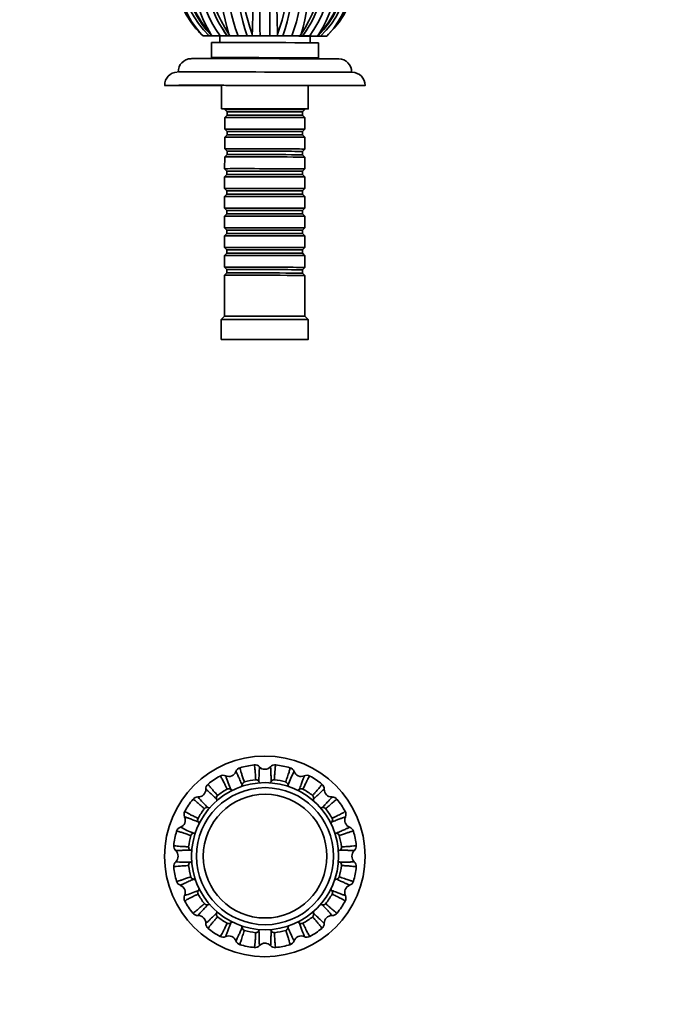
# Model space of a CAD drawing. Units: millimetres. Extents: x 0 to 1396, y 0 to 1200.
# Drawn here: x 800 to 992, y 611 to 906 of the extents above; entities that cross this region are included whole.
import ezdxf
from ezdxf import colors
from ezdxf.entities.mleader import LeaderData, LeaderLine
from ezdxf.math import Vec2, Vec3

# ---------------------------------------------------------------- set-up
doc = ezdxf.new("R2010")
doc.units = ezdxf.units.MM
for name, color, linetype in [('DV1_Défaut', 7, 'Continuous'), ('DV3_Défaut', 7, 'Continuous'), ('Défaut', 7, 'Continuous')]:
    doc.layers.add(name, color=color, linetype=linetype)

# ---------------------------------------------------------------- blocks, each defined once
blk = doc.blocks.new('_DOT')
at = {"color": 0}
blk.add_line((0, 0), (-1, 0), dxfattribs=at)
at = {"color": 0, "const_width": 0.333}
blk.add_lwpolyline([(-0.1665, 0, 1), (0.1665, 0, 1)], format="xyb", close=True, dxfattribs=at)
blk = doc.blocks.new('SE')
at = {"layer": 'DV1_Défaut', "color": 7, "linetype": 'Continuous', "lineweight": 35}
for centre, radius in [((872.89, 655.33), 30), ((872.95, 655.39), 22), ((872.95, 655.39), 20.5), ((872.96, 655.4), 18.5), ((872.96, 655.4), 18.5)]:
    blk.add_circle(centre, radius, dxfattribs=at)
for centre, radius, start, end in [((862.12, 681.47), 2.25, 245.2002, 339.5431), ((865.97, 680.06), 1.85, 105.5928, 159.9125), ((872.93, 655.37), 27.5, 96.7593, 105.7427), ((869.92, 680.85), 1.84, 42.5824, 97.4607), ((918.71, 678.32), 47.58, 175.4448, 180.6884), ((872.93, 683.62), 2.25, 222.6811, 317.0073), ((875.95, 680.84), 1.85, 83.0879, 137.418), ((872.93, 655.37), 27.5, 74.2566, 83.2435), ((921.69, 660.01), 45.09, 152.6943, 158.2215), ((879.9, 680.06), 1.84, 20.0798, 74.953), ((883.74, 681.47), 2.24, 200.1218, 294.6628), ((872.93, 655.37), 27.5, 119.2597, 128.2418), ((860.4, 677.75), 1.85, 65.087, 119.966), ((908.28, 694.84), 49.56, 198.113, 203.1555), ((867.08, 676.63), 1.01, 107.2808, 173.6447), ((872.95, 655.39), 23.05, 96.9698, 105.5353), ((870.25, 677.26), 1.01, 28.8245, 95.5933), ((875.65, 677.26), 1.01, 84.7808, 151.1446), ((872.95, 655.39), 23.05, 74.4698, 83.0353), ((878.82, 676.63), 1.01, 6.3246, 73.0933), ((885.46, 677.75), 1.85, 60.5803, 114.9221), ((872.93, 655.37), 27.5, 51.7568, 60.7439), ((852.96, 675.35), 2.25, 267.6945, 2.0303), ((857.05, 675.51), 1.85, 128.0943, 182.4063), ((872.95, 655.39), 23.05, 119.4699, 128.0354), ((862.08, 674.56), 1.01, 51.3245, 118.0933), ((883.82, 674.56), 1.01, 62.2808, 128.6446), ((872.95, 655.39), 23.05, 51.9699, 60.5353), ((888.81, 675.52), 1.84, 357.5795, 52.4439), ((892.91, 675.35), 2.25, 177.7699, 272.0272), ((872.93, 655.37), 27.5, 141.7603, 150.7407), ((852.79, 671.25), 1.85, 87.593, 142.4681), ((890.7, 705.6), 49.88, 220.6602, 225.6808), ((859.4, 672.77), 1.01, 129.7809, 196.1447), ((886.5, 672.77), 1.01, 343.8246, 50.5933), ((893.08, 671.25), 1.84, 38.0712, 92.4242), ((872.93, 655.37), 27.5, 29.2572, 38.2439), ((850.56, 667.9), 1.85, 150.5921, 204.9002), ((872.95, 655.39), 23.05, 141.9699, 150.5354), ((855.57, 668.94), 1.01, 73.8245, 140.5933), ((890.33, 668.94), 1.01, 39.7809, 106.1446), ((872.95, 655.39), 23.05, 29.4699, 38.0354), ((895.31, 667.9), 1.85, 335.0815, 29.935), ((846.84, 666.18), 2.25, 290.19, 24.5168), ((853.78, 666.26), 1.01, 152.2809, 218.6447), ((892.12, 666.26), 1.01, 321.3246, 28.0934), ((899.03, 666.18), 2.24, 155.1627, 249.6345), ((872.93, 655.37), 27.5, 164.2583, 173.2408), ((848.25, 662.34), 1.85, 110.0957, 164.4521), ((869.8, 707.79), 49.03, 243.0906, 248.2088), ((897.62, 662.34), 1.84, 15.5621, 69.924), ((872.93, 655.37), 27.5, 6.7578, 15.7436), ((872.95, 655.39), 23.05, 164.4627, 173.0363), ((851.72, 661.25), 1.02, 96.6915, 162.359), ((894.19, 661.26), 1.01, 17.2809, 83.6446), ((872.95, 655.39), 23.05, 6.9699, 15.5354), ((847.46, 658.39), 1.85, 172.5714, 227.3918), ((844.69, 655.37), 2.25, 312.7086, 47.0416), ((851.07, 658.09), 1, 174.1478, 241.4834), ((894.82, 658.09), 1.01, 298.8245, 5.5934), ((901.18, 655.37), 2.25, 132.6715, 227.0357), ((898.4, 658.39), 1.85, 312.5855, 7.4274), ((847.46, 652.36), 1.85, 132.6054, 187.462), ((872.93, 655.37), 27.5, 186.7616, 195.7391), ((849.97, 700.61), 47.04, 265.4111, 270.7557), ((851.08, 652.69), 1.01, 118.8245, 185.5934), ((872.95, 655.39), 23.05, 186.9699, 195.5354), ((872.95, 655.39), 23.05, 344.4699, 353.0354), ((894.82, 652.69), 1.01, 354.7809, 61.1446), ((872.93, 655.37), 27.5, 344.2585, 353.2429), ((898.41, 652.36), 1.84, 353.0542, 47.4215), ((851.71, 649.52), 1.01, 197.2809, 263.6446), ((894.19, 649.52), 1.01, 276.3245, 343.0934), ((848.25, 648.41), 1.85, 195.5785, 249.8923), ((846.84, 644.56), 2.24, 335.0866, 69.6966), ((835.41, 685.95), 44.43, 287.6484, 293.3146), ((853.78, 644.52), 1.01, 141.3246, 208.0934), ((892.12, 644.52), 1.01, 332.2809, 38.6447), ((899.03, 644.56), 2.25, 110.1884, 204.5168), ((897.62, 648.41), 1.85, 290.091, 344.9225), ((850.56, 642.84), 1.85, 155.1098, 209.9546), ((872.95, 655.39), 23.05, 209.4699, 218.0354), ((872.95, 655.39), 23.05, 321.9699, 330.5354), ((895.31, 642.84), 1.84, 330.5488, 24.9169), ((872.93, 655.37), 27.5, 209.2618, 218.2385), ((855.57, 641.83), 1.01, 219.5877, 286.271), ((890.33, 641.83), 1.01, 253.8245, 320.5933), ((872.93, 655.37), 27.5, 321.7594, 330.742), ((852.79, 639.5), 1.85, 218.0692, 272.3919), ((852.96, 635.4), 2.25, 357.7848, 92.0326), ((872.9, 655.34), 26, 224.005, 225.995), ((859.39, 638.01), 1.01, 163.8246, 230.5933), ((872.95, 655.39), 23.05, 231.9699, 240.5353), ((872.95, 655.39), 23.05, 299.4699, 308.0354), ((886.5, 638.01), 1.01, 309.7809, 16.1447), ((892.91, 635.4), 2.25, 87.6917, 181.981), ((893.07, 639.49), 1.85, 267.5972, 322.421), ((857.06, 635.23), 1.85, 177.6119, 232.4457), ((872.93, 655.37), 27.5, 231.7618, 240.7383), ((862.08, 636.22), 1.01, 242.2808, 308.6446), ((867.08, 634.15), 1.01, 186.3246, 253.0933), ((878.82, 634.15), 1.01, 287.2808, 353.6447), ((883.82, 636.22), 1.01, 231.3245, 298.0933), ((872.93, 655.37), 27.5, 299.2602, 308.2411), ((888.81, 635.23), 1.85, 308.0466, 2.4109), ((860.4, 633), 1.85, 240.5602, 294.894), ((862.13, 629.28), 2.24, 20.1894, 114.6326), ((872.95, 655.39), 23.05, 254.4698, 263.0353), ((870.25, 633.52), 1.01, 264.7808, 331.1446), ((875.65, 633.52), 1.01, 208.8245, 275.5933), ((872.95, 655.39), 23.05, 276.9698, 285.5353), ((883.74, 629.28), 2.25, 65.1806, 159.5382), ((885.46, 633), 1.85, 245.1033, 299.9232), ((865.97, 630.69), 1.85, 200.1113, 254.9366), ((872.93, 655.37), 27.5, 254.2615, 263.2398), ((869.92, 629.9), 1.85, 263.0528, 317.3984), ((872.93, 627.13), 2.24, 42.6623, 137.0685), ((872.9, 655.34), 26, 269.4475, 270.7808), ((875.95, 629.9), 1.85, 222.6083, 277.4287), ((872.93, 655.37), 27.5, 276.761, 285.7403), ((879.9, 630.69), 1.85, 285.548, 339.9044)]:
    blk.add_arc(centre, radius, start, end, dxfattribs=at)
for points, knots in [([(866.07, 676.74), (865.96, 676.99), (865.74, 677.5), (865.43, 678.18), (865.15, 678.81), (864.9, 679.35), (864.69, 679.82), (864.51, 680.2), (864.33, 680.57), (864.25, 680.7), (864.24, 680.7), (864.23, 680.7)], [0, 0, 0, 0, 0.098912, 0.200239, 0.303979, 0.410129, 0.518687, 0.62965, 0.743016, 0.962415, 1, 1, 1, 1]), ([(865.47, 681.84), (865.43, 681.83), (865.45, 681.62), (865.66, 680.89), (865.94, 679.99), (866.31, 678.91), (866.62, 678.03), (866.78, 677.59)], [0, 0, 0, 0, 0.2853594, 0.4773023, 0.6603759, 0.8346024, 1, 1, 1, 1]), ([(870.15, 678.27), (870.14, 678.56), (870.1, 679.15), (870.03, 680.28), (869.94, 681.5), (869.82, 682.47), (869.74, 682.69), (869.7, 682.68)], [0, 0, 0, 0, 0.103274, 0.211179, 0.462389, 0.722226, 1, 1, 1, 1]), ([(874.77, 677.75), (874.76, 678.02), (874.75, 678.58), (874.73, 679.32), (874.71, 680.01), (874.69, 680.61), (874.67, 681.12), (874.65, 681.54), (874.62, 681.94), (874.6, 682.09), (874.59, 682.1), (874.59, 682.1)], [0, 0, 0, 0, 0.099069, 0.200557, 0.304461, 0.410779, 0.519508, 0.630647, 0.744193, 0.963939, 1, 1, 1, 1]), ([(876.17, 682.68), (876.13, 682.69), (876.07, 682.48), (875.97, 681.73), (875.89, 680.8), (875.82, 679.66), (875.77, 678.72), (875.75, 678.27)], [0, 0, 0, 0, 0.28477, 0.476871, 0.660096, 0.834466, 1, 1, 1, 1]), ([(879.12, 677.6), (879.22, 677.87), (879.41, 678.43), (879.78, 679.5), (880.16, 680.66), (880.42, 681.6), (880.43, 681.83), (880.39, 681.84)], [0, 0, 0, 0, 0.103346, 0.211325, 0.462709, 0.722727, 1, 1, 1, 1]), ([(861.61, 675.45), (861.48, 675.72), (861.23, 676.25), (860.73, 677.27), (860.17, 678.36), (859.69, 679.21), (859.53, 679.38), (859.49, 679.36)], [0, 0, 0, 0, 0.1031755, 0.2109766, 0.4619462, 0.721535, 1, 1, 1, 1]), ([(883.19, 675.35), (883.28, 675.61), (883.49, 676.13), (883.75, 676.82), (884, 677.46), (884.21, 678.02), (884.39, 678.5), (884.53, 678.89), (884.66, 679.28), (884.7, 679.42), (884.69, 679.43), (884.69, 679.43)], [0, 0, 0, 0, 0.099229, 0.20088, 0.304951, 0.41144, 0.520345, 0.631663, 0.745392, 0.965492, 1, 1, 1, 1]), ([(886.37, 679.36), (886.34, 679.38), (886.2, 679.22), (885.83, 678.57), (885.39, 677.73), (884.89, 676.71), (884.48, 675.87), (884.29, 675.46)], [0, 0, 0, 0, 0.284418, 0.476614, 0.659929, 0.834385, 1, 1, 1, 1]), ([(858.43, 672.48), (858.23, 672.68), (857.82, 673.06), (857.28, 673.57), (856.78, 674.04), (856.34, 674.45), (855.96, 674.8), (855.65, 675.09), (855.34, 675.36), (855.22, 675.45), (855.21, 675.44), (855.21, 675.44)], [0, 0, 0, 0, 0.098782, 0.199976, 0.303579, 0.40959, 0.518004, 0.628821, 0.742039, 0.961149, 1, 1, 1, 1]), ([(855.91, 676.97), (855.88, 676.95), (855.98, 676.76), (856.45, 676.16), (857.06, 675.44), (857.81, 674.58), (858.44, 673.88), (858.75, 673.54)], [0, 0, 0, 0, 0.286095, 0.47784, 0.660725, 0.834773, 1, 1, 1, 1]), ([(887.15, 673.55), (887.34, 673.76), (887.74, 674.2), (888.49, 675.05), (889.29, 675.98), (889.88, 676.74), (889.99, 676.95), (889.96, 676.97)], [0, 0, 0, 0, 0.103379, 0.211393, 0.462858, 0.72296, 1, 1, 1, 1]), ([(890.66, 675.44), (890.66, 675.44), (890.65, 675.45), (890.6, 675.41), (890.42, 675.26), (890.03, 674.91), (889.36, 674.28), (888.52, 673.49), (887.82, 672.81), (887.47, 672.48)], [0, 0, 0, 0, 0.0331899, 0.1432142, 0.2537264, 0.4513962, 0.6416736, 0.8245461, 1, 1, 1, 1]), ([(854.79, 669.58), (854.58, 669.78), (854.14, 670.18), (853.28, 670.93), (852.35, 671.73), (851.57, 672.33), (851.36, 672.43), (851.33, 672.39)], [0, 0, 0, 0, 0.1030645, 0.2107497, 0.4614494, 0.720759, 1, 1, 1, 1]), ([(890.04, 669.91), (890.24, 670.11), (890.62, 670.51), (891.13, 671.05), (891.6, 671.55), (892.01, 671.98), (892.36, 672.36), (892.65, 672.67), (892.92, 672.97), (893.01, 673.09), (893, 673.1), (893, 673.1)], [0, 0, 0, 0, 0.099367, 0.20116, 0.305376, 0.412013, 0.52107, 0.632543, 0.74643, 0.966837, 1, 1, 1, 1]), ([(894.53, 672.4), (894.51, 672.43), (894.32, 672.33), (893.72, 671.87), (893, 671.27), (892.14, 670.52), (891.44, 669.9), (891.1, 669.59)], [0, 0, 0, 0, 0.2843573, 0.4765693, 0.6598997, 0.8343704, 1, 1, 1, 1]), ([(848.94, 668.81), (848.92, 668.78), (849.09, 668.64), (849.76, 668.27), (850.59, 667.83), (851.62, 667.33), (852.47, 666.92), (852.88, 666.73)], [0, 0, 0, 0, 0.286864, 0.478403, 0.661091, 0.834951, 1, 1, 1, 1]), ([(893.01, 666.73), (893.28, 666.85), (893.81, 667.11), (894.83, 667.61), (895.92, 668.15), (896.77, 668.63), (896.94, 668.78), (896.92, 668.81)], [0, 0, 0, 0, 0.103369, 0.211373, 0.462813, 0.722889, 1, 1, 1, 1]), ([(852.99, 665.63), (852.73, 665.72), (852.21, 665.93), (851.51, 666.19), (850.87, 666.44), (850.31, 666.65), (849.82, 666.83), (849.43, 666.97), (849.04, 667.1), (848.89, 667.14), (848.87, 667.13), (848.88, 667.13)], [0, 0, 0, 0, 0.098698, 0.199806, 0.303321, 0.409241, 0.517564, 0.628286, 0.741407, 0.960331, 1, 1, 1, 1]), ([(896.99, 667.13), (896.99, 667.13), (896.99, 667.14), (896.92, 667.13), (896.69, 667.06), (896.21, 666.88), (895.34, 666.56), (894.26, 666.15), (893.35, 665.8), (892.91, 665.63)], [0, 0, 0, 0, 0.0345303, 0.1444021, 0.2547611, 0.4521568, 0.6421705, 0.8247894, 1, 1, 1, 1]), ([(850.74, 661.56), (850.5, 661.65), (849.99, 661.83), (849.31, 662.06), (848.67, 662.27), (848.1, 662.46), (847.59, 662.61), (847.17, 662.74), (846.66, 662.86), (846.48, 662.87), (846.46, 662.83)], [0, 0, 0, 0, 0.092876, 0.1887287, 0.2875611, 0.3893767, 0.4941796, 0.6019741, 0.7127645, 1, 1, 1, 1]), ([(894.3, 662.27), (894.55, 662.38), (895.06, 662.6), (895.74, 662.9), (896.37, 663.18), (896.91, 663.42), (897.38, 663.63), (897.76, 663.81), (898.13, 663.98), (898.26, 664.06), (898.26, 664.07), (898.26, 664.07)], [0, 0, 0, 0, 0.099462, 0.201353, 0.305669, 0.412409, 0.52157, 0.63315, 0.747147, 0.967765, 1, 1, 1, 1]), ([(899.4, 662.83), (899.39, 662.87), (899.18, 662.86), (898.45, 662.66), (897.55, 662.39), (896.47, 662.02), (895.59, 661.71), (895.15, 661.56)], [0, 0, 0, 0, 0.284597, 0.476745, 0.660014, 0.834426, 1, 1, 1, 1]), ([(845.62, 658.61), (845.62, 658.57), (845.82, 658.51), (846.57, 658.41), (847.51, 658.33), (848.66, 658.26), (849.61, 658.21), (850.07, 658.19)], [0, 0, 0, 0, 0.2802518, 0.4737989, 0.6582636, 0.8336686, 1, 1, 1, 1]), ([(850.59, 657.21), (850.32, 657.2), (849.76, 657.19), (849.01, 657.17), (848.32, 657.15), (847.72, 657.13), (847.2, 657.11), (846.78, 657.09), (846.37, 657.06), (846.21, 657.04), (846.21, 657.03), (846.21, 657.03)], [0, 0, 0, 0, 0.098673, 0.199755, 0.303243, 0.409136, 0.51743, 0.628125, 0.741216, 0.960084, 1, 1, 1, 1]), ([(899.66, 657.03), (899.66, 657.03), (899.66, 657.04), (899.6, 657.05), (899.36, 657.08), (898.84, 657.11), (897.92, 657.14), (896.76, 657.17), (895.78, 657.2), (895.31, 657.21)], [0, 0, 0, 0, 0.03608, 0.145775, 0.255957, 0.453036, 0.642745, 0.825071, 1, 1, 1, 1]), ([(895.83, 658.19), (896.12, 658.2), (896.71, 658.23), (897.84, 658.3), (899.06, 658.39), (900.03, 658.5), (900.25, 658.57), (900.24, 658.61)], [0, 0, 0, 0, 0.103317, 0.211266, 0.46258, 0.722525, 1, 1, 1, 1]), ([(850.07, 652.59), (849.78, 652.58), (849.19, 652.54), (848.05, 652.47), (846.82, 652.38), (845.84, 652.26), (845.62, 652.18), (845.62, 652.14)], [0, 0, 0, 0, 0.102873, 0.210358, 0.460592, 0.71942, 1, 1, 1, 1]), ([(895.31, 653.57), (895.58, 653.58), (896.14, 653.59), (896.88, 653.6), (897.57, 653.62), (898.17, 653.64), (898.68, 653.65), (899.1, 653.67), (899.5, 653.69), (899.65, 653.71), (899.66, 653.72), (899.66, 653.72)], [0, 0, 0, 0, 0.0995, 0.201429, 0.305786, 0.412566, 0.521769, 0.633391, 0.747431, 0.968134, 1, 1, 1, 1]), ([(900.24, 652.14), (900.25, 652.18), (900.05, 652.25), (899.29, 652.35), (898.36, 652.44), (897.22, 652.52), (896.28, 652.57), (895.83, 652.59)], [0, 0, 0, 0, 0.2851, 0.477113, 0.660253, 0.834542, 1, 1, 1, 1]), ([(846.46, 647.91), (846.48, 647.87), (846.69, 647.89), (847.44, 648.1), (848.34, 648.38), (849.42, 648.75), (850.31, 649.06), (850.74, 649.22)], [0, 0, 0, 0, 0.2880498, 0.4792701, 0.6616545, 0.835225, 1, 1, 1, 1]), ([(851.6, 648.51), (851.34, 648.4), (850.83, 648.18), (850.15, 647.87), (849.52, 647.59), (848.97, 647.34), (848.5, 647.13), (848.12, 646.95), (847.75, 646.77), (847.61, 646.69), (847.61, 646.67), (847.61, 646.67)], [0, 0, 0, 0, 0.09871, 0.199829, 0.303356, 0.409289, 0.517624, 0.628359, 0.741493, 0.960442, 1, 1, 1, 1]), ([(898.26, 646.67), (898.26, 646.68), (898.26, 646.68), (898.21, 646.72), (897.99, 646.84), (897.53, 647.06), (896.69, 647.45), (895.63, 647.93), (894.74, 648.32), (894.3, 648.51)], [0, 0, 0, 0, 0.037493, 0.147028, 0.257048, 0.453838, 0.643268, 0.825327, 1, 1, 1, 1]), ([(895.16, 649.22), (895.43, 649.12), (895.99, 648.92), (897.06, 648.55), (898.22, 648.16), (899.16, 647.89), (899.39, 647.88), (899.4, 647.91)], [0, 0, 0, 0, 0.103231, 0.211091, 0.462196, 0.721925, 1, 1, 1, 1]), ([(892.91, 645.15), (893.17, 645.05), (893.69, 644.85), (894.38, 644.58), (895.02, 644.33), (895.58, 644.12), (896.06, 643.93), (896.45, 643.79), (896.84, 643.65), (896.98, 643.61), (896.99, 643.62), (896.99, 643.62)], [0, 0, 0, 0, 0.099474, 0.201377, 0.305706, 0.412459, 0.521634, 0.633227, 0.747238, 0.967883, 1, 1, 1, 1]), ([(852.89, 644.05), (852.62, 643.92), (852.09, 643.67), (851.06, 643.17), (849.96, 642.61), (849.1, 642.13), (848.92, 641.97), (848.94, 641.93)], [0, 0, 0, 0, 0.1028216, 0.210253, 0.4603618, 0.7190602, 1, 1, 1, 1]), ([(896.92, 641.93), (896.94, 641.97), (896.79, 642.11), (896.13, 642.5), (895.29, 642.93), (894.27, 643.45), (893.43, 643.85), (893.02, 644.05)], [0, 0, 0, 0, 0.2857899, 0.4776171, 0.6605805, 0.834702, 1, 1, 1, 1]), ([(851.33, 638.35), (851.36, 638.32), (851.55, 638.42), (852.16, 638.89), (852.89, 639.5), (853.75, 640.25), (854.46, 640.88), (854.8, 641.19)], [0, 0, 0, 0, 0.288296, 0.479459, 0.661788, 0.835306, 1, 1, 1, 1]), ([(855.85, 640.87), (855.66, 640.67), (855.28, 640.26), (854.76, 639.72), (854.29, 639.22), (853.87, 638.78), (853.52, 638.4), (853.23, 638.09), (852.96, 637.78), (852.86, 637.66), (852.86, 637.65), (852.87, 637.65)], [0, 0, 0, 0, 0.098791, 0.200008, 0.303635, 0.409669, 0.518109, 0.628952, 0.742195, 0.961355, 1, 1, 1, 1]), ([(893, 637.65), (893, 637.65), (893.01, 637.65), (892.97, 637.71), (892.82, 637.9), (892.47, 638.29), (891.84, 638.97), (891.05, 639.81), (890.37, 640.52), (890.04, 640.87)], [0, 0, 0, 0, 0.038763, 0.148153, 0.258028, 0.454559, 0.643739, 0.825558, 1, 1, 1, 1]), ([(891.11, 641.19), (891.32, 641), (891.76, 640.6), (892.61, 639.84), (893.54, 639.04), (894.3, 638.43), (894.51, 638.32), (894.53, 638.35)], [0, 0, 0, 0, 0.103125, 0.210873, 0.461719, 0.72118, 1, 1, 1, 1]), ([(855.21, 635.31), (855.21, 635.3), (855.21, 635.3), (855.27, 635.34), (855.46, 635.5), (855.85, 635.85), (856.53, 636.48), (857.37, 637.29), (858.08, 637.96), (858.43, 638.29)], [0, 0, 0, 0, 0.038506, 0.147926, 0.25783, 0.454413, 0.643644, 0.825511, 1, 1, 1, 1]), ([(858.75, 637.23), (858.56, 637.02), (858.16, 636.58), (857.4, 635.72), (856.6, 634.79), (855.99, 634.01), (855.88, 633.8), (855.91, 633.77)], [0, 0, 0, 0, 0.102812, 0.210232, 0.460317, 0.71899, 1, 1, 1, 1]), ([(889.95, 633.77), (889.99, 633.8), (889.89, 633.99), (889.43, 634.6), (888.83, 635.33), (888.08, 636.19), (887.46, 636.9), (887.15, 637.24)], [0, 0, 0, 0, 0.28656, 0.47818, 0.660946, 0.83488, 1, 1, 1, 1]), ([(887.47, 638.29), (887.67, 638.1), (888.07, 637.72), (888.61, 637.2), (889.11, 636.73), (889.54, 636.31), (889.92, 635.96), (890.23, 635.67), (890.53, 635.4), (890.65, 635.3), (890.66, 635.3), (890.66, 635.31)], [0, 0, 0, 0, 0.099389, 0.201205, 0.305444, 0.412106, 0.521186, 0.632684, 0.746597, 0.967053, 1, 1, 1, 1]), ([(859.49, 631.38), (859.53, 631.36), (859.67, 631.53), (860.06, 632.2), (860.49, 633.03), (861.01, 634.06), (861.41, 634.91), (861.61, 635.32)], [0, 0, 0, 0, 0.288227, 0.4794, 0.661739, 0.835266, 1, 1, 1, 1]), ([(862.71, 635.43), (862.61, 635.17), (862.41, 634.65), (862.14, 633.95), (861.89, 633.31), (861.68, 632.75), (861.49, 632.26), (861.35, 631.87), (861.21, 631.48), (861.17, 631.33), (861.18, 631.32), (861.18, 631.32)], [0, 0, 0, 0, 0.09894, 0.200296, 0.304066, 0.410245, 0.518834, 0.629828, 0.743227, 0.962688, 1, 1, 1, 1]), ([(864.23, 630.05), (864.23, 630.05), (864.24, 630.05), (864.28, 630.1), (864.4, 630.32), (864.62, 630.79), (865.01, 631.64), (865.49, 632.71), (865.88, 633.6), (866.07, 634.04)], [0, 0, 0, 0, 0.039439, 0.148752, 0.25855, 0.454942, 0.64399, 0.82568, 1, 1, 1, 1]), ([(879.83, 634.04), (879.94, 633.78), (880.16, 633.27), (880.46, 632.59), (880.74, 631.96), (880.98, 631.41), (881.19, 630.94), (881.37, 630.56), (881.54, 630.19), (881.62, 630.05), (881.63, 630.05), (881.63, 630.05)], [0, 0, 0, 0, 0.099257, 0.200938, 0.30504, 0.41156, 0.520496, 0.631846, 0.745608, 0.965772, 1, 1, 1, 1]), ([(884.69, 631.32), (884.69, 631.31), (884.7, 631.32), (884.69, 631.39), (884.62, 631.62), (884.44, 632.11), (884.12, 632.98), (883.71, 634.07), (883.36, 634.98), (883.19, 635.43)], [0, 0, 0, 0, 0.039578, 0.148875, 0.258657, 0.455021, 0.644041, 0.825705, 1, 1, 1, 1]), ([(884.29, 635.33), (884.41, 635.06), (884.67, 634.53), (885.17, 633.5), (885.72, 632.4), (886.19, 631.54), (886.34, 631.36), (886.37, 631.38)], [0, 0, 0, 0, 0.103014, 0.210646, 0.461223, 0.720405, 1, 1, 1, 1]), ([(866.78, 633.18), (866.68, 632.91), (866.48, 632.35), (866.11, 631.27), (865.72, 630.1), (865.45, 629.15), (865.44, 628.91), (865.47, 628.9)], [0, 0, 0, 0, 0.102845, 0.2103, 0.460465, 0.719221, 1, 1, 1, 1]), ([(869.7, 628.06), (869.74, 628.06), (869.81, 628.26), (869.91, 629.03), (870, 629.97), (870.08, 631.12), (870.13, 632.05), (870.15, 632.51)], [0, 0, 0, 0, 0.287878, 0.479144, 0.661573, 0.835185, 1, 1, 1, 1]), ([(871.13, 633.03), (871.14, 632.76), (871.15, 632.2), (871.16, 631.45), (871.18, 630.76), (871.2, 630.16), (871.21, 629.64), (871.23, 629.22), (871.25, 628.81), (871.27, 628.65), (871.28, 628.65), (871.28, 628.65)], [0, 0, 0, 0, 0.0991, 0.200619, 0.304555, 0.410906, 0.519669, 0.630843, 0.744424, 0.964238, 1, 1, 1, 1]), ([(874.59, 628.65), (874.59, 628.65), (874.6, 628.65), (874.61, 628.72), (874.64, 628.96), (874.67, 629.48), (874.7, 630.41), (874.73, 631.58), (874.76, 632.55), (874.77, 633.03)], [0, 0, 0, 0, 0.039815, 0.149085, 0.25884, 0.455155, 0.644129, 0.825748, 1, 1, 1, 1]), ([(875.75, 632.51), (875.76, 632.22), (875.79, 631.63), (875.86, 630.49), (875.95, 629.26), (876.06, 628.28), (876.13, 628.06), (876.17, 628.06)], [0, 0, 0, 0, 0.102916, 0.210445, 0.460782, 0.719717, 1, 1, 1, 1]), ([(880.39, 628.9), (880.43, 628.92), (880.42, 629.13), (880.22, 629.88), (879.95, 630.78), (879.58, 631.86), (879.27, 632.75), (879.12, 633.18)], [0, 0, 0, 0, 0.287293, 0.478717, 0.661295, 0.83505, 1, 1, 1, 1])]:
    blk.add_open_spline(points, degree=3, knots=knots, dxfattribs=at)
for points in [[(871.13, 677.75), (871.22, 677.6), (871.33, 677.46), (871.45, 677.33)], [(874.45, 677.33), (874.57, 677.46), (874.68, 677.6), (874.77, 677.75)], [(862.71, 675.35), (862.85, 675.25), (863, 675.16), (863.16, 675.08)], [(865.94, 676.24), (866, 676.4), (866.05, 676.57), (866.07, 676.74)], [(879.83, 676.74), (879.85, 676.57), (879.9, 676.4), (879.96, 676.24)], [(882.73, 675.08), (882.89, 675.16), (883.04, 675.25), (883.19, 675.35)], [(858.5, 671.97), (858.49, 672.14), (858.47, 672.32), (858.43, 672.48)], [(887.47, 672.48), (887.43, 672.32), (887.41, 672.14), (887.4, 671.97)], [(855.85, 669.91), (856.02, 669.87), (856.19, 669.85), (856.37, 669.84)], [(889.52, 669.84), (889.7, 669.85), (889.87, 669.87), (890.04, 669.91)], [(853.26, 665.18), (853.18, 665.34), (853.09, 665.49), (852.99, 665.63)], [(892.91, 665.63), (892.81, 665.49), (892.72, 665.33), (892.65, 665.18)], [(851.6, 662.27), (851.77, 662.29), (851.94, 662.34), (852.1, 662.39)], [(893.79, 662.4), (893.95, 662.34), (894.13, 662.29), (894.3, 662.27)], [(851.01, 656.9), (850.88, 657.01), (850.74, 657.12), (850.59, 657.21)], [(895.31, 657.21), (895.16, 657.12), (895.02, 657.02), (894.9, 656.9)], [(850.59, 653.57), (850.74, 653.66), (850.88, 653.77), (851.01, 653.88)], [(894.89, 653.88), (895.02, 653.77), (895.16, 653.66), (895.31, 653.57)], [(852.12, 648.38), (851.95, 648.44), (851.77, 648.49), (851.6, 648.51)], [(894.3, 648.51), (894.13, 648.49), (893.96, 648.44), (893.8, 648.38)], [(852.99, 645.15), (853.09, 645.29), (853.18, 645.44), (853.25, 645.6)], [(892.64, 645.61), (892.72, 645.45), (892.81, 645.29), (892.91, 645.15)], [(856.38, 640.94), (856.2, 640.93), (856.02, 640.91), (855.85, 640.87)], [(890.04, 640.87), (889.88, 640.91), (889.71, 640.93), (889.53, 640.94)], [(858.43, 638.29), (858.47, 638.47), (858.49, 638.64), (858.5, 638.82)], [(887.4, 638.81), (887.41, 638.64), (887.43, 638.47), (887.47, 638.29)], [(863.17, 635.69), (863.01, 635.62), (862.85, 635.53), (862.71, 635.43)], [(866.07, 634.04), (866.05, 634.21), (866, 634.38), (865.94, 634.55)], [(871.45, 633.45), (871.33, 633.32), (871.22, 633.18), (871.13, 633.03)], [(874.77, 633.03), (874.68, 633.18), (874.58, 633.32), (874.46, 633.45)], [(879.96, 634.54), (879.9, 634.38), (879.85, 634.21), (879.83, 634.04)], [(883.19, 635.43), (883.04, 635.53), (882.89, 635.62), (882.73, 635.7)]]:
    blk.add_open_spline(points, degree=3, dxfattribs=at)
blk = doc.blocks.new('SE2')
at = {"layer": 'DV3_Défaut', "color": 7, "linetype": 'Continuous', "lineweight": 35}
for p, q in [((854.41, 900.75), (853.84, 901.31)), ((853.84, 901.3), (854.41, 900.75)), ((857.22, 900.76), (856.75, 901.32)), ((862.43, 900.76), (862.11, 901.32)), ((869.23, 900.75), (869.12, 901.31)), ((876.59, 900.75), (876.7, 901.3)), ((883.39, 900.73), (883.71, 901.29)), ((888.6, 900.72), (889.08, 901.28)), ((891.41, 900.71), (891.98, 901.27)), ((854.41, 900.75), (854.43, 900.75)), ((854.43, 900.75), (854.41, 900.75)), ((856.91, 898.75), (856.9, 894.25)), ((857.15, 900.74), (857.22, 900.73)), ((857.29, 900.76), (857.22, 900.76)), ((859.41, 900.75), (859.41, 898.75)), ((862.54, 900.76), (862.43, 900.76)), ((869.36, 900.75), (869.23, 900.75)), ((876.72, 900.75), (876.59, 900.75)), ((883.5, 900.73), (883.39, 900.73)), ((886.41, 898.72), (886.41, 900.72)), ((888.53, 900.7), (888.6, 900.7)), ((888.67, 900.72), (888.6, 900.72)), ((888.9, 894.21), (888.91, 898.71)), ((891.39, 900.7), (891.41, 900.7)), ((891.44, 900.71), (891.41, 900.71)), ((857.9, 894.25), (857.9, 893.96)), ((887.9, 893.93), (887.9, 894.22)), ((859.89, 885.97), (859.88, 878.94)), ((885.88, 878.91), (885.89, 885.94)), ((860.88, 878.94), (860.88, 878.74)), ((860.88, 878.74), (861.58, 878.04)), ((861.58, 878.04), (861.58, 877.04)), ((884.18, 878.02), (884.88, 878.72)), ((884.18, 877.02), (884.18, 878.02)), ((884.88, 878.72), (884.88, 878.92)), ((861.58, 877.04), (860.88, 876.34)), ((860.88, 876.34), (860.88, 872.84)), ((884.88, 876.32), (884.18, 877.02)), ((884.88, 872.82), (884.88, 876.32)), ((860.88, 872.84), (861.58, 872.14)), ((861.58, 872.14), (861.58, 871.14)), ((884.18, 872.12), (884.88, 872.82)), ((884.18, 871.12), (884.18, 872.12)), ((860.88, 870.44), (860.87, 866.94)), ((861.58, 871.14), (860.88, 870.44)), ((884.88, 870.42), (884.18, 871.12)), ((884.87, 866.92), (884.88, 870.42)), ((860.87, 866.94), (861.57, 866.24)), ((861.57, 866.24), (861.57, 865.24)), ((884.17, 866.22), (884.87, 866.92)), ((884.17, 865.22), (884.17, 866.22)), ((860.87, 864.54), (860.86, 861.04)), ((861.57, 865.24), (860.87, 864.54)), ((884.87, 864.52), (884.17, 865.22)), ((884.86, 861.02), (884.87, 864.52)), ((860.86, 861.04), (861.56, 860.34)), ((861.56, 860.34), (861.56, 859.34)), ((884.16, 860.32), (884.86, 861.02)), ((884.16, 859.32), (884.16, 860.32)), ((861.56, 859.34), (860.86, 858.64)), ((860.86, 858.64), (860.86, 855.14)), ((884.86, 858.62), (884.16, 859.32)), ((884.86, 855.12), (884.86, 858.62)), ((860.86, 855.14), (861.56, 854.44)), ((861.56, 854.44), (861.56, 853.44)), ((884.16, 854.42), (884.86, 855.12)), ((884.16, 853.42), (884.16, 854.42)), ((861.56, 853.44), (860.85, 852.74)), ((860.85, 852.74), (860.85, 849.24)), ((884.85, 852.72), (884.16, 853.42)), ((884.85, 849.22), (884.85, 852.72)), ((860.85, 849.24), (861.55, 848.54)), ((861.55, 848.54), (861.55, 847.54)), ((884.15, 848.52), (884.85, 849.22)), ((884.15, 847.52), (884.15, 848.52)), ((860.85, 846.84), (860.84, 843.34)), ((861.55, 847.54), (860.85, 846.84)), ((884.85, 846.82), (884.15, 847.52)), ((884.84, 843.32), (884.85, 846.82)), ((860.84, 843.34), (861.54, 842.64)), ((861.54, 842.64), (861.54, 841.64)), ((884.14, 842.62), (884.84, 843.32)), ((884.14, 841.62), (884.14, 842.62)), ((861.54, 841.64), (860.84, 840.94)), ((860.84, 840.94), (860.84, 837.44)), ((884.84, 840.92), (884.14, 841.62)), ((884.84, 837.42), (884.84, 840.92)), ((860.84, 837.44), (861.54, 836.74)), ((861.54, 836.74), (861.54, 835.74)), ((884.14, 836.72), (884.84, 837.42)), ((884.14, 835.72), (884.14, 836.72)), ((861.54, 835.74), (860.83, 835.04)), ((860.83, 835.04), (860.83, 831.54)), ((884.83, 835.02), (884.14, 835.72)), ((884.83, 831.52), (884.83, 835.02)), ((860.83, 831.54), (861.53, 830.84)), ((861.53, 830.84), (861.53, 829.84)), ((884.13, 830.82), (884.83, 831.52)), ((884.13, 829.82), (884.13, 830.82)), ((860.83, 829.14), (860.81, 816.94)), ((861.53, 829.84), (860.83, 829.14)), ((884.83, 829.12), (884.13, 829.82)), ((884.81, 816.92), (884.83, 829.12)), ((860.81, 816.94), (859.81, 815.94)), ((859.81, 815.94), (859.81, 809.94)), ((885.81, 815.91), (884.81, 816.92)), ((885.81, 809.91), (885.81, 815.91))]:
    blk.add_line(p, q, dxfattribs=at)
for centre, radius, start, end in [((872.9, 920.82), 27.28, 146.8065, 225.6764), ((875.31, 920.6), 28.86, 148.3247, 221.95), ((876.09, 921.19), 28.5, 149.2577, 225.8285), ((877.48, 920.98), 28.78, 149.1012, 224.5748), ((877.96, 921.13), 29.03, 149.7293, 223.0483), ((887.1, 920.31), 35.81, 154.4313, 212.0402), ((888.1, 921.46), 35.28, 156.0827, 215.9405), ((891.97, 921.61), 36.1, 156.9162, 214.2049), ((922.26, 919.41), 62.82, 164.9079, 196.743), ((922.62, 921.91), 61.49, 166.9754, 200.1194), ((925.79, 920.8), 61.56, 165.9346, 199.0059), ((928.4, 922.63), 63, 167.97, 199.7817), ((-5861.73, 857.25), 6733.32, 0.370129, 0.668018), ((8227.71, 834.81), 7353.64, 179.213508, 179.486268), ((817.39, 922.77), 63.08, 340.0983, 11.8695), ((820.75, 920.89), 60.92, 340.6846, 14.1133), ((822.55, 922.06), 62.16, 339.9339, 12.7111), ((823.62, 919.53), 62.8, 343.1151, 14.9572), ((853.88, 921.66), 36.13, 325.6749, 22.9259), ((857.55, 921.52), 35.47, 324.1054, 23.6106), ((868.37, 920.99), 28.79, 315.3125, 30.7603), ((858.78, 920.35), 35.8, 327.8164, 25.4395), ((867.9, 921.15), 29.04, 316.8249, 30.1244), ((869.73, 921.21), 28.54, 314.1036, 30.5486), ((870.56, 920.61), 28.86, 317.9131, 31.5482), ((872.96, 920.83), 27.28, 314.1941, 33.0564), ((857.75, 920.37), 32.94, 323.4341, 5.2602), ((887.43, 920.06), 32.23, 178.1299, 216.7581), ((872.68, 920.8), 27.07, 220.7694, 227.6582), ((890.44, 921.03), 35.24, 210.1863, 215.1106), ((855.65, 921.05), 35.05, 325.8574, 329.5353), ((855.01, 809.42), 91.33, 89.7141, 90.3905), ((857.2, 1789.4), 888.66, 269.82148, 269.93786), ((855.17, 11.8), 888.96, 89.93137, 90.0477), ((855.89, 893.47), 7.29, 88.243, 93.319), ((856.96, 853.42), 47.34, 89.1365, 90.8791), ((857.1, 960.31), 59.57, 269.1692, 270.5537), ((857.11, 893.02), 7.74, 88.1924, 91.2258), ((857.12, 910.46), 9.73, 268.9529, 271.3703), ((860.94, 2569.81), 1669.08, 269.87238, 269.94748), ((857.02, -884.35), 1785.11, 89.91917, 89.99133), ((862.05, 865.67), 35.09, 89.3828, 90.7674), ((861.17, -1147.1), 2047.86, 89.89605, 89.96176), ((866.79, 1734.07), 833.31, 269.86887, 270.05451), ((868.47, 360.32), 540.44, 89.919, 90.0934), ((867.93, -522.61), 1423.37, 89.8585, 89.94268), ((874.18, 2014.98), 1114.23, 269.85946, 270.00973), ((874.63, -487.55), 1388.29, 89.91925, 90.01085), ((876.22, 397.54), 503.21, 89.7704, 89.943), ((880.94, 1736.81), 836.07, 269.81499, 270.00004), ((880.12, -972.11), 1872.85, 89.89979, 89.97491), ((883.79, 879.23), 21.51, 88.7905, 90.7593), ((885.04, -636.74), 1537.47, 89.86753, 89.95391), ((888.8, 2685.82), 1785.12, 269.92336, 269.99133), ((888.72, 841.04), 59.68, 89.1703, 90.5526), ((888.86, 953.6), 52.9, 269.2281, 270.7874), ((888.7, 890.99), 9.73, 88.9529, 91.3702), ((888.71, 908.24), 7.54, 268.1534, 271.2645), ((889.92, 893.47), 7.25, 86.5305, 93.109), ((888.96, 197.82), 702.89, 89.80033, 89.94928), ((890.65, 1789.72), 889.02, 269.93136, 270.0477), ((890.75, 1057.12), 156.41, 269.8537, 270.2319), ((890.75, 1057.12), 156.41, 270.2516, 270.252), ((850.88, 890), 3.95, 91.3276, 180.6419), ((894.92, 889.96), 3.95, 359.2435, 88.4082), ((846.87, 886), 3.96, 92.6743, 180.4713), ((898.91, 885.93), 3.97, 359.6664, 88.3429)]:
    blk.add_arc(centre, radius, start, end, dxfattribs=at)
for centre, major_axis, start_param, end_param in [((872.91, 898.73), (-16, 0.02), 3.141593, 6.283185), ((872.91, 900.73), (-14.5, 0.02), 0, 0.373559), ((872.91, 900.73), (-14.5, 0.02), 2.768034, 6.283185), ((872.9, 893.93), (-22, 0.03), 3.17478, 6.245987), ((872.9, 894.23), (-16, 0.02), 2.786171, 6.283185), ((872.9, 894.23), (-16, 0.02), 0, 0.355421), ((872.9, 894.23), (-15.25, 0.02), 2.960273, 6.283185), ((872.9, 894.23), (-15.25, 0.02), 0, 0.18132), ((872.9, 889.93), (-26, 0.03), 3.175472, 6.261008), ((872.89, 885.93), (-30, 0.03), 2.018984, 6.283185), ((872.89, 885.93), (-30, 0.03), 0, 1.122608), ((872.89, 885.93), (-28, 0.03), 2.053624, 6.283185), ((872.89, 885.93), (-28, 0.03), 0, 1.087968), ((872.88, 878.93), (-13, 0.01), 2.746802, 6.283185), ((872.88, 878.93), (-13, 0.01), 0, 0.394791), ((872.88, 878.93), (-12.1, 0.01), 3.012939, 6.283185), ((872.88, 878.93), (-12.1, 0.01), 0, 0.128654), ((872.88, 878.73), (12, -0.01), 0, 3.142734), ((872.88, 878.03), (11.3, -0.01), 0, 3.142734), ((872.88, 876.33), (-12, 0.01), 3.141593, 6.283185), ((872.88, 877.03), (11.3, -0.01), 0.001141, 3.140451), ((872.88, 872.83), (12, -0.01), 0, 3.142734), ((872.88, 872.13), (11.3, -0.01), 0, 3.142734), ((872.88, 870.43), (-12, 0.01), 3.141593, 6.283185), ((872.88, 871.13), (11.3, -0.01), 0.001141, 3.140451), ((872.87, 866.93), (12, -0.01), 0, 3.142734), ((872.87, 866.23), (11.3, -0.01), 0, 3.142734), ((872.87, 864.53), (-12, 0.01), 3.141593, 6.283185), ((872.87, 865.23), (11.3, -0.01), 0.001141, 3.140451), ((872.86, 861.03), (12, -0.01), 0, 3.142734), ((872.86, 860.33), (11.3, -0.01), 0, 3.142734), ((872.86, 858.63), (-12, 0.01), 3.141593, 6.283185), ((872.86, 859.33), (11.3, -0.01), 0.001141, 3.140451), ((872.86, 855.13), (12, -0.01), 0, 3.142734), ((872.86, 854.43), (11.3, -0.01), 0, 3.142734), ((872.85, 852.73), (-12, 0.01), 3.141593, 6.283185), ((872.86, 853.43), (11.3, -0.01), 0.001141, 3.140451), ((872.85, 849.23), (12, -0.01), 0, 3.142734), ((872.85, 848.53), (11.3, -0.01), 0, 3.142734), ((872.85, 846.83), (-12, 0.01), 3.141593, 6.283185), ((872.85, 847.53), (11.3, -0.01), 0.001141, 3.140451), ((872.84, 843.33), (12, -0.01), 0, 3.142734), ((872.84, 842.63), (11.3, -0.01), 0, 3.142734), ((872.84, 840.93), (-12, 0.01), 3.141593, 6.283185), ((872.84, 841.63), (11.3, -0.01), 0.001141, 3.140451), ((872.84, 837.43), (12, -0.01), 0, 3.142734), ((872.84, 836.73), (11.3, -0.01), 0, 3.142734), ((872.83, 835.03), (-12, 0.01), 3.141593, 6.283185), ((872.84, 835.73), (11.3, -0.01), 0.001141, 3.140451), ((872.83, 831.53), (12, -0.01), 0, 3.142734), ((872.83, 830.83), (11.3, -0.01), 0, 3.142734), ((872.83, 829.13), (-12, 0.01), 3.141593, 6.283185), ((872.83, 829.83), (11.3, -0.01), 0.001141, 3.140451), ((872.81, 815.93), (-13, 0.01), 3.141593, 6.283185), ((872.81, 816.93), (-12, 0.01), 3.142734, 6.282044)]:
    blk.add_ellipse(centre, major_axis=major_axis, ratio=0.001141, start_param=start_param, end_param=end_param, dxfattribs=at)
for major_axis in [(-13, 0.01), (-12, 0.01)]:
    blk.add_ellipse((872.81, 809.93), major_axis=major_axis, ratio=0.001141, dxfattribs=at)
for points, degree, knots in [([(869.12, 901.31), (869.13, 901.67), (869.16, 902.42), (869.2, 903.67), (869.24, 905.07), (869.29, 906.63), (869.35, 908.37), (869.4, 910.27), (869.5, 913.59), (869.64, 918.64), (869.79, 924.07), (869.91, 928.22), (870, 930.97), (870.08, 933.49), (870.13, 935.01), (870.15, 935.76)], 3, [0, 0, 0, 0, 0.040732, 0.084514, 0.13135, 0.181241, 0.234189, 0.290199, 0.349272, 0.516912, 0.698376, 0.779388, 0.856657, 0.930192, 1, 1, 1, 1]), ([(875.75, 935.75), (875.76, 935.29), (875.79, 934.35), (875.86, 932.19), (875.95, 929.15), (876.08, 924.24), (876.23, 918.33), (876.37, 912.71), (876.48, 908.58), (876.57, 905.71), (876.64, 903.3), (876.68, 901.94), (876.7, 901.3)], 3, [0, 0, 0, 0, 0.043583, 0.089106, 0.195085, 0.304704, 0.491503, 0.66299, 0.760273, 0.848862, 0.928768, 1, 1, 1, 1]), ([(854.41, 900.75), (854.32, 900.75), (854.6, 900.75), (854.87, 900.75), (855.47, 900.75)], 2, [0, 0, 0, 0.474636, 0.474636, 1, 1, 1]), ([(859.54, 900.76), (859.83, 900.76), (860.12, 900.76), (860.55, 900.76), (860.68, 900.76), (860.94, 900.76), (861.06, 900.76), (861.26, 900.76), (861.35, 900.76), (861.49, 900.76), (861.54, 900.76), (861.64, 900.76), (861.64, 900.76), (861.61, 900.76)], 3, [0, 0, 0, 0, 0.25, 0.25, 0.375, 0.375, 0.5, 0.5, 0.625, 0.625, 0.75, 0.75, 1, 1, 1, 1]), ([(884.28, 900.73), (884.31, 900.73), (884.35, 900.73), (884.47, 900.73), (884.56, 900.73), (884.76, 900.73), (884.88, 900.73), (885.14, 900.73), (885.28, 900.73), (885.56, 900.73), (885.7, 900.73), (885.99, 900.73), (886.14, 900.73), (886.28, 900.73)], 3, [0, 0, 0, 0, 0.125128, 0.125128, 0.300103, 0.300103, 0.475077, 0.475077, 0.650051, 0.650051, 0.825026, 0.825026, 1, 1, 1, 1]), ([(891.41, 900.7), (891.5, 900.7), (891.22, 900.71), (890.95, 900.71), (890.35, 900.71)], 2, [0, 0, 0, 0.474636, 0.474636, 1, 1, 1])]:
    blk.add_open_spline(points, degree=degree, knots=knots, dxfattribs=at)
blk.add_open_spline([(884.21, 900.73), (884.2, 900.73), (884.19, 900.73), (884.19, 900.73)], degree=3, dxfattribs=at)

msp = doc.modelspace()

# ---------------------------------------------------------------- block references
at = {"layer": 'Défaut'}
for name in ['SE2', 'SE']:
    msp.add_blockref(name, (0, 0), dxfattribs=at)

# ---------------------------------------------------------------- leaders
at = {"layer": 'Défaut', "color": 7, "linetype": 'Continuous', "lineweight": 18}
ml = msp.add_multileader_mtext('Standard', dxfattribs=at)
ml.set_content('{\\pxsm0.9;\\fSolid Edge ISO|b1||i0||c0|p34;\\W1.;14/01/2014\\P}', color=256)
ml.set_leader_properties()
ml.set_arrow_properties(name='DOT')
ml.build(insert=Vec2(0, 0))
ml.multileader.update_dxf_attribs({"leader_type": 0, "dogleg_length": 0, "arrow_head_size": 12})
ctx = ml.context
ctx.base_point, ctx.char_height, ctx.arrow_head_size, ctx.landing_gap_size = Vec3(1049.93, 1193.01), 12, 12, 4.2
notes = []
notes.append((ctx, [(0, (0, 0, 0), (0, 0), (1, 0), 1, [])]))
ctx.mtext.insert = Vec3(1051.93, 1199.13)
for ctx, leaders in notes:
    for number, flags, end, landing, length, lines in leaders:
        leader = LeaderData()
        leader.index, (leader.has_last_leader_line, leader.has_dogleg_vector, leader.attachment_direction) = number, flags
        leader.last_leader_point, leader.dogleg_vector, leader.dogleg_length = Vec3(end), Vec3(landing), length
        for number, points, colour, breaks in lines:
            line = LeaderLine()
            line.index, line.vertices, line.color, line.breaks = number, Vec3.list(points), colors.encode_raw_color(colour), breaks
            leader.lines.append(line)
        ctx.leaders.append(leader)

doc.saveas('drawing.dxf')
